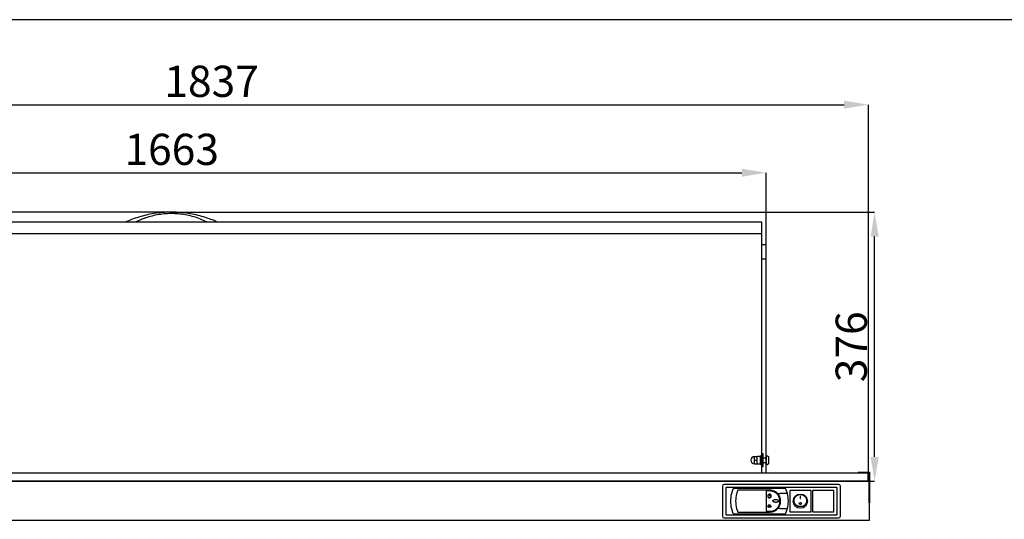
# Model space of a CAD drawing. Extents: x -10749 to 9572, y -26130 to 24165.
# Drawn here: x 5864 to 7242, y -5395 to -4696 of the extents above; entities that cross this region are included whole.
import ezdxf

# ---------------------------------------------------------------- set-up
doc = ezdxf.new("R2010")
doc.units = 0
doc.header["$LTSCALE"] = 80
doc.header["$MEASUREMENT"] = 0
doc.header["$PDMODE"] = 3
doc.header["$PDSIZE"] = 5
doc.layers.get('0').update_dxf_attribs({"color": 255, "linetype": 'CONTINUOUS'})
doc.layers.get('Defpoints').update_dxf_attribs({"linetype": 'CONTINUOUS'})
doc.layers.add('ACOTA', color=50, linetype='CONTINUOUS')
doc.layers.add('FORMATO', color=180, linetype='CONTINUOUS')
doc.styles.add('SLDTEXTSTYLE1', font='TXT', dxfattribs={"width": 0.7})
doc.dimstyles.new('SLDDIMSTYLE1', dxfattribs={"dimtxt": 43.661418, "dimasz": 34, "dimexe": 0, "dimexo": 0.0625, "dimgap": 10.915354, "dimtad": 1, "dimdec": 1, "dimrnd": 1e-09, "dimzin": 12, "dimdsep": 46, "dimtxsty": 'SLDTEXTSTYLE1', "dimsah": 1, "dimcen": 0.09, "dimadec": 0, "dimazin": 0, "dimtfac": 1, "dimtdec": 1, "dimtofl": 0, "dimtmove": 0, "dimatfit": 3, "dimfxl": 0, "dimtolj": 1, "dimtzin": 12, "dimarcsym": 0})

# ---------------------------------------------------------------- blocks, each defined once
blk = doc.blocks.new('*D3836')
at = {"layer": 'ACOTA', "color": 0, "lineweight": -2}
for p, q in [((5214.4, -5341.9), (5214.4, -4815.1)), ((5248.4, -4815.1), (7017.4, -4815.1)), ((7051.4, -5341.9), (7051.4, -4815.1))]:
    blk.add_line(p, q, dxfattribs=at)
at = {"layer": 'ACOTA', "color": 0}
for points in [[(5248.4, -4809.4), (5248.4, -4820.8), (5214.4, -4815.1)], [(7017.4, -4820.8), (7017.4, -4809.4), (7051.4, -4815.1)]]:
    blk.add_solid(points, dxfattribs=at)
at = {"layer": 'Defpoints', "color": 0}
for p in [(7051.4, -4815.1), (5214.4, -5342), (7051.4, -5342)]:
    blk.add_point(p, dxfattribs=at)
at = {"layer": 'ACOTA', "color": 0, "insert": (6132.9, -4782.4), "char_height": 43.66, "attachment_point": 5, "style": 'SLDTEXTSTYLE1'}
blk.add_mtext('\\A1;1837', dxfattribs=at)
blk = doc.blocks.new('*D3853')
at = {"layer": 'ACOTA', "color": 0, "lineweight": -2}
for p, q in [((6076.8, -4965.5), (7060.2, -4965.5)), ((7060.2, -5307.9), (7060.2, -4999.5)), ((6911.4, -5341.9), (7060.2, -5341.9))]:
    blk.add_line(p, q, dxfattribs=at)
at = {"layer": 'ACOTA', "color": 0}
for points in [[(7065.9, -4999.5), (7054.6, -4999.5), (7060.2, -4965.5)], [(7054.6, -5307.9), (7065.9, -5307.9), (7060.2, -5341.9)]]:
    blk.add_solid(points, dxfattribs=at)
at = {"layer": 'Defpoints', "color": 0}
for p in [(6076.8, -4965.5), (7060.2, -4965.5), (6911.4, -5341.9)]:
    blk.add_point(p, dxfattribs=at)
at = {"layer": 'ACOTA', "color": 0, "insert": (7027.5, -5153.7), "char_height": 43.66, "attachment_point": 5, "rotation": 90, "style": 'SLDTEXTSTYLE1'}
blk.add_mtext('\\A1;376', dxfattribs=at)
blk = doc.blocks.new('*D3854')
at = {"layer": 'ACOTA', "color": 0, "lineweight": -2}
for p, q in [((4882.9, -4965.5), (4882.9, -4824.8)), ((4882.9, -4931.5), (4882.9, -4897.5)), ((6076.8, -4965.5), (4882.9, -4965.5)), ((5245.5, -5010.9), (4882.9, -5010.9)), ((4882.9, -5044.9), (4882.9, -5078.9))]:
    blk.add_line(p, q, dxfattribs=at)
at = {"layer": 'ACOTA', "color": 0}
for points in [[(4877.2, -4931.5), (4888.6, -4931.5), (4882.9, -4965.5)], [(4888.6, -5044.9), (4877.2, -5044.9), (4882.9, -5010.9)]]:
    blk.add_solid(points, dxfattribs=at)
at = {"layer": 'Defpoints', "color": 0}
for p in [(6076.8, -4965.5), (4882.9, -5010.9), (5245.5, -5010.9)]:
    blk.add_point(p, dxfattribs=at)
at = {"layer": 'ACOTA', "color": 0, "insert": (4850.2, -4861.1), "char_height": 43.66, "attachment_point": 5, "rotation": 90, "style": 'SLDTEXTSTYLE1'}
blk.add_mtext('\\A1;45', dxfattribs=at)
blk = doc.blocks.new('A$C7373')
at = {"color": 7, "linetype": 'Continuous'}
for p, q in [((5, 11.3), (5, 13.9)), ((5, 13.9), (5, 13.9)), ((5, 13.9), (9, 13.9)), ((5, 13.9), (5, 13.9)), ((9, 8.8), (9, 13.9)), ((9, 13.9), (9, 13.9)), ((12.5, 14), (9.5, 14)), ((12.5, 14), (9.5, 14)), ((9.5, 14), (9.5, 14)), ((12.5, 14), (12.5, 14)), ((14.5, 14.4), (13, 14.4)), ((13, 14.4), (13, 3.4)), ((14.5, 14.4), (14.5, 3.4)), ((17.1, 17.8), (15.5, 17.8)), ((15.5, 4.3), (15.5, 17.8)), ((17.1, 4.3), (17.1, 17.8)), ((23.4, 14.7), (21.5, 14.9)), ((21.5, 14.9), (21.5, 2.9)), ((23.5, 14.7), (23.5, 14.7)), ((5, 8.8), (5, 11.3)), ((5, 8.8), (9, 8.8)), ((5, 6.3), (5, 8.8)), ((5, 3.9), (5, 6.3)), ((5, 3.9), (9, 3.9)), ((9, 3.9), (9, 8.8)), ((9.5, 3.8), (12.5, 3.8)), ((9.5, 3.8), (9.5, 3.8)), ((12.5, 3.8), (12.5, 3.8)), ((13, 3.4), (14.5, 3.4)), ((15.5, 11.9), (14.5, 11.9)), ((14.5, 5.9), (15.5, 5.9)), ((15.5, 0), (15.5, 4.3)), ((15.5, 0), (17.1, 0)), ((21.5, 11.9), (17.1, 11.9)), ((17.1, 5.9), (21.5, 5.9)), ((17.1, 0), (17.1, 4.3)), ((21.5, 2.9), (23.4, 3.1)), ((23.5, 3.1), (23.5, 3.1)), ((24.5, 13.5), (24.5, 4.3)), ((24.5, 13.5), (24.5, 13.5))]:
    blk.add_line(p, q, dxfattribs=at)
for centre, radius, start, end in [((5, 8.9), 5, 90, 270), ((9.5, 13.5), 0.5, 90, 180), ((9.5, 13.5), 0.5, 89.9797, 179.9759), ((12.5, 13.5), 0.5, 0, 90), ((12.5, 13.5), 0.5, 0.0212, 90.0232), ((23.3, 13.5), 1.2, 80.4059, 85), ((9.5, 4.3), 0.5, 180, 270), ((12.5, 4.3), 0.5, 270, 0), ((23.3, 4.3), 1.2, 275, 279.5941)]:
    blk.add_arc(centre, radius, start, end, dxfattribs=at)
for points, knots in [([(23.5, 14.7), (23.6, 14.7), (23.8, 14.6), (24.1, 14.4), (24.3, 14.1), (24.5, 13.8), (24.5, 13.6), (24.5, 13.5)], [0, 0, 0, 0, 0.218735, 0.365521, 0.605965, 0.846359, 1, 1, 1, 1]), ([(23.8, 14.6), (23.8, 14.6), (23.7, 14.7), (23.6, 14.7), (23.5, 14.7)], [0, 0, 0, 0, 0.306769, 1, 1, 1, 1]), ([(24.5, 4.3), (24.5, 4.2), (24.5, 3.9), (24.3, 3.6), (24, 3.3), (23.7, 3.2), (23.5, 3.1), (23.5, 3.1)], [0, 0, 0, 0, 0.1969457, 0.4399926, 0.6814775, 0.9213533, 1, 1, 1, 1])]:
    blk.add_open_spline(points, degree=3, knots=knots, dxfattribs=at)
blk = doc.blocks.new('A$C16858')
at = {"layer": 'Defpoints', "color": 7, "linetype": 'Continuous'}
for points, knots in [([(128.5, 0), (125.5, 1.4), (119.2, 4), (109.3, 7.3), (98.8, 10.1), (87.9, 12.2), (76.8, 13.5), (65.7, 14), (54.4, 13.7), (43.1, 12.5), (32, 10.6), (21.2, 7.9), (10.7, 4.5), (3.7, 1.7), (0.2, 0.1), (0, 0)], [0.0692873, 0.0692873, 0.0692873, 0.0692873, 0.1350533, 0.2051307, 0.2752066, 0.347254, 0.4192999, 0.4908555, 0.5624109, 0.6361403, 0.7098709, 0.7813805, 0.8528918, 0.9264451, 0.9306402, 0.9306402, 0.9306402, 0.9306402]), ([(113.2, 0.4), (110.4, 1.7), (104.8, 4.4), (95.6, 7.5), (86.1, 9.8), (76.3, 11.3), (66.4, 12), (56.4, 11.7), (46.6, 10.6), (37.1, 8.6), (28.7, 6.1), (21.4, 3.3), (17.3, 1.3), (15.3, 0.4)], [0, 0, 0, 0, 0.095754, 0.191807, 0.287553, 0.383357, 0.479472, 0.575273, 0.670093, 0.765215, 0.860042, 0.930021, 1, 1, 1, 1])]:
    blk.add_open_spline(points, degree=3, knots=knots, dxfattribs=at)
blk = doc.blocks.new('A$C32524')
for p, q in [((9, 334.6), (1660, 334.6)), ((1660, 299), (1666, 299))]:
    blk.add_line(p, q)
blk.add_lwpolyline([(9, 350.6), (9, 0), (1660, 0), (1660, 350.6)], close=True)
blk.add_lwpolyline([(9, 319), (3, 319), (3, 0), (1666, 0), (1666, 319), (1660, 319)])
at = {"layer": 'Defpoints', "color": 7, "linetype": 'Continuous'}
for p, q in [((785.2, 350.6), (785.2, 350.9)), ((883.2, 350.6), (883.2, 350.9))]:
    blk.add_line(p, q, dxfattribs=at)
for points in [[(785.2, 350.9), (785, 350.8), (784.8, 350.7), (784.6, 350.6)], [(883.7, 350.6), (883.5, 350.7), (883.4, 350.8), (883.2, 350.9)]]:
    blk.add_open_spline(points, degree=3, dxfattribs=at)
for name, p in [('A$C16858', (769.9, 350.6)), ('A$C7373', (1644.5, 8.6))]:
    blk.add_blockref(name, p)
blk = doc.blocks.new('*D3876')
at = {"layer": 'ACOTA', "color": 0, "lineweight": -2}
for p, q in [((5245.6, -5010.9), (5245.6, -4910.3)), ((5279.6, -4910.3), (6874.6, -4910.3)), ((6908.6, -5010.9), (6908.6, -4910.3))]:
    blk.add_line(p, q, dxfattribs=at)
at = {"layer": 'ACOTA', "color": 0}
for points in [[(5279.6, -4904.7), (5279.6, -4916), (5245.6, -4910.3)], [(6874.6, -4916), (6874.6, -4904.7), (6908.6, -4910.3)]]:
    blk.add_solid(points, dxfattribs=at)
at = {"layer": 'Defpoints', "color": 0}
for p in [(6908.6, -4910.3), (5245.6, -5010.9), (6908.6, -5010.9)]:
    blk.add_point(p, dxfattribs=at)
at = {"layer": 'ACOTA', "color": 0, "insert": (6077.1, -4877.6), "char_height": 43.66, "attachment_point": 5, "style": 'SLDTEXTSTYLE1'}
blk.add_mtext('\\A1;1663', dxfattribs=at)
blk = doc.blocks.new('A$C21404')
at = {"linetype": 'Continuous'}
for p, q in [((2.9, 33.5), (1.3, 28.5)), ((3.5, 34.8), (2.9, 33.5)), ((5.3, 36), (75.7, 36)), ((8.6, 28.5), (8.9, 29.3)), ((55, 33.3), (10.3, 33.3)), ((55, 32.3), (49.8, 32.3)), ((49.8, 32.3), (49.8, 3.8)), ((53.9, 27.6), (54, 27.4)), ((54.4, 28.5), (54.4, 25.2)), ((54.4, 28.5), (54.6, 28.5)), ((54.6, 28.5), (54.6, 25.2)), ((55, 27.6), (55, 27.4)), ((66.1, 28.5), (69.7, 28.5)), ((79.7, 28.5), (69.7, 28.5)), ((78.1, 33.5), (77.5, 34.8)), ((79.7, 28.5), (78.1, 33.5)), ((54.6, 25.2), (54.4, 25.2)), ((1.3, 7.5), (2.9, 2.5)), ((2.9, 2.5), (3.5, 1.2)), ((75.7, 0), (5.3, 0)), ((8.9, 6.7), (8.7, 7.5)), ((8.9, 6.7), (10.3, 2.8)), ((10.3, 2.8), (55, 2.8)), ((49.8, 3.8), (55, 3.8)), ((51.8, 10.7), (52.2, 10.7)), ((51.8, 10.7), (51.8, 10.5)), ((51.8, 10.5), (57.2, 10.5)), ((52.1, 11.2), (51.9, 11.1)), ((52.2, 10.7), (51.9, 11.1)), ((52.5, 10.7), (52.1, 11.2)), ((52.5, 10.7), (54.3, 10.7)), ((53.4, 12.2), (52.9, 12.2)), ((52.9, 12.2), (52.9, 12)), ((53.5, 12), (52.9, 12)), ((53.3, 12.7), (53.1, 12.6)), ((53.4, 12.2), (53.1, 12.6)), ((53.6, 12.3), (53.3, 12.7)), ((54.3, 10.7), (53.5, 12)), ((53.6, 12.3), (53.7, 12.7)), ((53.7, 12.7), (53.9, 12.6)), ((53.7, 12.1), (53.9, 12.6)), ((54.5, 10.8), (53.7, 12.1)), ((54.5, 10.8), (55.3, 12.1)), ((54.7, 10.7), (55.5, 12)), ((54.7, 10.7), (56.5, 10.7)), ((55.1, 12.6), (55.3, 12.7)), ((55.3, 12.1), (55.1, 12.6)), ((55.4, 12.3), (55.3, 12.7)), ((55.4, 12.3), (55.7, 12.7)), ((55.5, 12), (56.1, 12)), ((55.6, 12.2), (55.9, 12.6)), ((55.6, 12.2), (56.1, 12.2)), ((55.7, 12.7), (55.9, 12.6)), ((56.1, 12.2), (56.1, 12)), ((56.5, 10.7), (56.9, 11.2)), ((56.7, 10.7), (57, 11.2)), ((56.7, 10.7), (57.2, 10.7)), ((56.9, 11.2), (57, 11.2)), ((57.2, 10.7), (57.2, 10.5)), ((69.7, 7.5), (66, 7.5)), ((69.7, 7.5), (79.7, 7.5)), ((77.5, 1.2), (78.1, 2.5)), ((78.1, 2.5), (79.7, 7.5))]:
    blk.add_line(p, q, dxfattribs=at)
for centre, radius, start, end in [((42.5, 18), 42.5, 165.6965, 194.3035), ((47.5, 18), 40.3, 164.9479, 195.1833), ((55, 18), 15.2, 316.2556, 43.2833), ((38.5, 18), 42.5, 345.6965, 14.3035)]:
    blk.add_arc(centre, radius, start, end, dxfattribs=at)
for points, knots in [([(5.3, 36), (5.1, 36), (4.7, 35.9), (4.1, 35.6), (3.7, 35.2), (3.5, 34.9), (3.5, 34.8)], [0, 0, 0, 0, 0.265693, 0.531004, 0.806561, 1, 1, 1, 1]), ([(10.3, 33.3), (10, 32.7), (9.5, 31.4), (9.1, 30), (8.9, 29.3)], [0, 0, 0, 0, 0.49816, 1, 1, 1, 1]), ([(53.9, 27.6), (53.7, 27.5), (53.1, 27.3), (52.5, 26.8), (52.1, 26), (52, 25.2), (52.1, 24.3), (52.5, 23.6), (53.2, 23), (53.9, 22.7), (54.8, 22.7), (55.6, 22.9), (56.3, 23.4), (56.8, 24.1), (57, 24.9), (56.9, 25.8), (56.6, 26.6), (56, 27.2), (55.5, 27.5), (55.1, 27.6), (55, 27.6)], [0, 0, 0, 0, 0.0577627, 0.11552, 0.1734052, 0.2314213, 0.2894566, 0.3474215, 0.4052937, 0.4630971, 0.5208661, 0.5786238, 0.6363872, 0.6941756, 0.7520207, 0.8099534, 0.8679716, 0.9260079, 0.9839475, 1, 1, 1, 1]), ([(66.1, 28.5), (65.5, 29.1), (64.3, 30.3), (62.1, 31.6), (59.7, 32.6), (57.3, 33.2), (55.7, 33.3), (55, 33.3)], [0, 0, 0, 0, 0.2044598, 0.4148672, 0.6193107, 0.8298676, 1, 1, 1, 1]), ([(55, 3.8), (55.8, 3.8), (57.4, 3.9), (59.7, 4.5), (61.9, 5.5), (63.9, 6.8), (65.7, 8.5), (67.1, 10.4), (68.2, 12.6), (69, 14.9), (69.3, 17.2), (69.2, 19.6), (68.8, 22), (67.9, 24.2), (66.7, 26.3), (65.2, 28.1), (63.3, 29.7), (61.2, 30.9), (59, 31.8), (56.9, 32.2), (55.5, 32.3), (55, 32.3)], [0, 0, 0, 0, 0.05342, 0.106841, 0.160248, 0.213657, 0.267317, 0.320976, 0.374805, 0.428633, 0.482191, 0.535748, 0.58902, 0.642294, 0.695704, 0.749116, 0.802877, 0.856637, 0.910418, 0.964197, 1, 1, 1, 1]), ([(77.5, 34.8), (77.4, 35), (77.2, 35.4), (76.6, 35.8), (76.1, 36), (75.8, 36), (75.7, 36)], [0, 0, 0, 0, 0.304261, 0.609123, 0.897398, 1, 1, 1, 1]), ([(54, 27.4), (53.7, 27.3), (53.2, 27.2), (52.7, 26.6), (52.3, 25.9), (52.2, 25.2), (52.3, 24.4), (52.7, 23.7), (53.3, 23.2), (54, 22.9), (54.8, 22.9), (55.5, 23.1), (56.1, 23.6), (56.6, 24.2), (56.8, 25), (56.7, 25.7), (56.4, 26.5), (55.9, 27), (55.4, 27.3), (55.1, 27.4), (55, 27.4)], [0, 0, 0, 0, 0.057763, 0.115522, 0.173403, 0.231413, 0.289447, 0.347417, 0.405295, 0.463102, 0.520869, 0.578623, 0.636384, 0.694174, 0.752024, 0.809963, 0.867982, 0.926013, 0.983947, 1, 1, 1, 1]), ([(67.5, 18.3), (67.5, 18.5), (67.4, 18.7), (67.2, 19.2), (66.7, 19.6), (66.1, 19.9), (65.5, 20.1), (64.7, 20.3), (63.8, 20.4), (63, 20.4), (62.4, 20.3), (61.7, 20.2), (61.1, 20), (60.6, 19.8), (60.1, 19.5), (59.7, 19.2), (59.4, 18.7), (59.3, 18.3), (59.4, 17.9), (59.7, 17.5), (60.2, 17.1), (60.8, 16.8), (61.4, 16.6), (62.1, 16.4), (62.7, 16.3), (63.4, 16.3), (64.1, 16.3), (64.7, 16.4), (65.4, 16.5), (65.9, 16.7), (66.5, 17), (67, 17.4), (67.4, 17.8), (67.5, 18.1), (67.5, 18.3), (67.5, 18.3)], [0, 0, 0, 0, 0.0189536, 0.0419879, 0.0776922, 0.1101978, 0.1426356, 0.1750481, 0.2397887, 0.2720657, 0.3043443, 0.3366283, 0.3689231, 0.4012435, 0.4237782, 0.459291, 0.4805024, 0.501903, 0.5200889, 0.5434634, 0.580242, 0.6139246, 0.6475377, 0.6811248, 0.7147008, 0.7482719, 0.7818427, 0.8154162, 0.8489972, 0.8825963, 0.9089056, 0.9504116, 0.9734105, 0.9925931, 1, 1, 1, 1]), ([(3.5, 1.2), (3.6, 1), (3.8, 0.6), (4.4, 0.2), (4.9, 0), (5.2, 0), (5.3, 0)], [0, 0, 0, 0, 0.3042599, 0.6091236, 0.8973987, 1, 1, 1, 1]), ([(52.9, 9.5), (52.9, 9.5), (52.9, 9.5), (53, 9.6), (53, 9.6), (53, 9.7), (53.1, 9.7), (53.1, 9.8), (53.1, 9.8), (53.1, 9.9), (53.1, 9.9), (53.1, 10), (53.1, 10), (53, 10.1), (53, 10.1), (53, 10.2), (52.9, 10.2), (52.9, 10.2), (52.8, 10.2), (52.8, 10.1), (52.8, 10.1), (52.7, 10.1), (52.7, 10), (52.7, 9.9), (52.7, 9.9), (52.7, 9.8), (52.7, 9.8), (52.7, 9.7), (52.7, 9.6), (52.8, 9.6), (52.8, 9.6), (52.8, 9.6), (52.9, 9.5), (52.9, 9.5), (52.9, 9.5)], [0, 0, 0, 0, 0.026024, 0.051926, 0.093384, 0.125766, 0.158093, 0.190397, 0.22269, 0.254978, 0.287266, 0.31956, 0.351864, 0.38419, 0.412682, 0.456994, 0.483708, 0.510564, 0.534971, 0.568705, 0.593733, 0.618725, 0.658163, 0.697547, 0.736909, 0.776265, 0.815627, 0.855012, 0.890026, 0.916616, 0.937819, 0.972849, 0.986205, 1, 1, 1, 1]), ([(54.5, 8.9), (54.5, 8.9), (54.5, 8.9), (54.6, 8.9), (54.6, 9), (54.7, 9), (54.7, 9.1), (54.7, 9.2), (54.7, 9.3), (54.7, 9.4), (54.7, 9.5), (54.7, 9.5), (54.7, 9.6), (54.7, 9.7), (54.6, 9.8), (54.6, 9.8), (54.5, 9.8), (54.5, 9.8), (54.4, 9.8), (54.4, 9.8), (54.3, 9.7), (54.3, 9.7), (54.3, 9.6), (54.2, 9.5), (54.2, 9.4), (54.2, 9.3), (54.2, 9.3), (54.2, 9.2), (54.3, 9.1), (54.3, 9), (54.3, 9), (54.4, 8.9), (54.4, 8.9), (54.4, 8.9), (54.5, 8.9), (54.5, 8.9)], [0, 0, 0, 0, 0.020171, 0.040227, 0.074841, 0.104978, 0.135054, 0.165106, 0.224996, 0.254852, 0.284709, 0.333059, 0.370235, 0.398962, 0.44445, 0.469485, 0.490282, 0.511193, 0.529902, 0.558591, 0.582152, 0.616427, 0.65063, 0.684805, 0.718968, 0.753127, 0.787285, 0.821446, 0.855619, 0.889816, 0.914542, 0.933975, 0.952292, 0.98012, 1, 1, 1, 1]), ([(55, 2.8), (55.8, 2.8), (57.5, 2.9), (60, 3.6), (62.3, 4.6), (64.3, 5.9), (65.5, 7), (66, 7.5)], [0, 0, 0, 0, 0.2015591, 0.409175, 0.6106762, 0.8177156, 1, 1, 1, 1]), ([(56.2, 9.5), (56.3, 9.5), (56.3, 9.5), (56.3, 9.6), (56.3, 9.6), (56.4, 9.6), (56.4, 9.7), (56.4, 9.7), (56.4, 9.8), (56.4, 9.8), (56.4, 9.9), (56.4, 10), (56.4, 10), (56.4, 10.1), (56.3, 10.1), (56.3, 10.1), (56.3, 10.1), (56.2, 10.1), (56.2, 10.1), (56.2, 10.1), (56.1, 10.1), (56.1, 10), (56.1, 10), (56.1, 9.9), (56.1, 9.9), (56.1, 9.8), (56.1, 9.8), (56.1, 9.7), (56.1, 9.7), (56.1, 9.6), (56.1, 9.6), (56.2, 9.6), (56.2, 9.5), (56.2, 9.5), (56.2, 9.5), (56.2, 9.5)], [0, 0, 0, 0, 0.019992, 0.039873, 0.074261, 0.104293, 0.134264, 0.164211, 0.224246, 0.254174, 0.284103, 0.332734, 0.370068, 0.398872, 0.444434, 0.469364, 0.490059, 0.510871, 0.529409, 0.557756, 0.581061, 0.615045, 0.648955, 0.682838, 0.716709, 0.750575, 0.784441, 0.81831, 0.852188, 0.886088, 0.911521, 0.951915, 0.975287, 0.994916, 1, 1, 1, 1]), ([(75.7, 0), (75.9, 0), (76.3, 0.1), (76.9, 0.4), (77.3, 0.8), (77.5, 1.1), (77.5, 1.2)], [0, 0, 0, 0, 0.265692, 0.531005, 0.80656, 1, 1, 1, 1])]:
    blk.add_open_spline(points, degree=3, knots=knots, dxfattribs=at)
blk = doc.blocks.new('A$C14742')
at = {"linetype": 'Continuous'}
for p, q in [((0, 29), (0, 1)), ((30, 30), (1, 30)), ((30, 0), (30, 30)), ((15.3, 21.5), (14.9, 21.5)), ((14.9, 21.5), (14.9, 18.6)), ((14.9, 18.6), (15.3, 18.6)), ((15.3, 18.6), (15.3, 21.5)), ((1, 0), (30, 0))]:
    blk.add_line(p, q, dxfattribs=at)
at = {"linetype": 'Continuous', "flags": 128}
blk.add_lwpolyline([(15, 7.3), (13.7, 7.3), (12.4, 7.6), (11.2, 8.1), (10.1, 8.7), (9, 9.6), (8.2, 10.5), (7.4, 11.6), (6.9, 12.7), (6.5, 14), (6.3, 15.2), (6.3, 16.5), (6.5, 17.8), (6.9, 19), (7.4, 20.2), (8.2, 21.2), (9, 22.2), (10.1, 23), (11.2, 23.6), (12.4, 24.1), (13.7, 24.4), (15, 24.5), (16.3, 24.4), (17.6, 24.1), (18.8, 23.6), (19.9, 23), (21, 22.2), (21.8, 21.2), (22.6, 20.2), (23.1, 19), (23.5, 17.8), (23.7, 16.5), (23.7, 15.2), (23.5, 14), (23.1, 12.7), (22.6, 11.6), (21.8, 10.5), (21, 9.6), (19.9, 8.7), (18.8, 8.1), (17.6, 7.6), (16.3, 7.3), (15, 7.3)], dxfattribs=at)
at = {"linetype": 'Continuous'}
for centre, radius in [((15, 15), 10), ((15, 11.7), 1.49), ((15, 11.7), 1.19)]:
    blk.add_circle(centre, radius, dxfattribs=at)
for centre, start, end in [((1, 29), 135, 180), ((1, 29), 90, 135), ((1, 1), 180, 225), ((1, 1), 225, 270)]:
    blk.add_arc(centre, 1, start, end, dxfattribs=at)
blk = doc.blocks.new('A$C8898')
at = {"linetype": 'Continuous'}
for p, q in [((0, 29), (0, 1)), ((30, 30), (1, 30)), ((30, 0), (30, 30)), ((1, 0), (30, 0))]:
    blk.add_line(p, q, dxfattribs=at)
for centre, start, end in [((1, 29), 135, 180), ((1, 29), 90, 135), ((1, 1), 180, 225), ((1, 1), 225, 270)]:
    blk.add_arc(centre, 1, start, end, dxfattribs=at)
blk = doc.blocks.new('A$C31400')
at = {"linetype": 'Continuous'}
for p, q in [((0, 44.5), (0, 2.5)), ((162.5, 47), (2.5, 47)), ((4.5, 42), (4.5, 5)), ((160, 42.5), (5, 42.5)), ((160.5, 5), (160.5, 42)), ((165, 2.5), (165, 44.5)), ((2.5, 0), (162.5, 0)), ((5, 4.5), (160, 4.5))]:
    blk.add_line(p, q, dxfattribs=at)
for centre, radius, start, end in [((2.5, 44.5), 2.5, 90, 180), ((5, 42), 0.5, 90, 180), ((160, 42), 0.5, 0, 90), ((162.5, 44.5), 2.5, 0, 90), ((2.5, 2.5), 2.5, 180, 270), ((5, 5), 0.5, 180, 270), ((160, 5), 0.5, 270, 0), ((162.5, 2.5), 2.5, 270, 0)]:
    blk.add_arc(centre, radius, start, end, dxfattribs=at)
blk = doc.blocks.new('A$C3640')
for name, p in [('A$C31400', (0, 0)), ('A$C21404', (11.2, 5.5)), ('A$C14742', (94, 8.5)), ('A$C8898', (126, 8.5))]:
    blk.add_blockref(name, p)
blk = doc.blocks.new('A$C7068')
for p, q in [((0, 43), (16, 43)), ((0, 43), (0, 42)), ((0, 42), (15, 42)), ((15, 0), (15, 42)), ((16, 0), (16, 43)), ((15, 0), (16, 0))]:
    blk.add_line(p, q)

msp = doc.modelspace()

# ---------------------------------------------------------------- linework, layer by layer
for points in [[(5215.38, -5396.97), (5215.38, -5341.94), (7052.37, -5341.94), (7052.37, -5396.97)], [(5216.88, -5341.94), (5216.88, -5329.94), (7050.88, -5329.94), (7050.88, -5341.94)]]:
    msp.add_lwpolyline(points, close=True)
at = {"layer": 'FORMATO'}
msp.add_lwpolyline([(4613.05, -11639.33), (9451.45, -11639.33), (9451.45, -4696.23), (4613.05, -4696.23)], close=True, dxfattribs=at)

# ---------------------------------------------------------------- block references
for name, p in [('A$C32524', (5242.58, -5329.94)), ('A$C7068', (7037.37, -5371.95)), ('A$C3640', (6847.37, -5393.18))]:
    msp.add_blockref(name, p)

# ---------------------------------------------------------------- dimensions: what is measured, and where the dimension line sits
at = {"layer": 'ACOTA'}
for base, p1, p2, picture, middle in [((7051.37, -4815.1), (5214.38, -5342.01), (7051.37, -5342.01), '*D3836', (6132.88, -4782.35)), ((6908.58, -4910.32), (5245.58, -5010.94), (6908.58, -5010.94), '*D3876', (6077.08, -4877.57))]:
    dim = msp.add_linear_dim(base=base, p1=p1, p2=p2, dimstyle='SLDDIMSTYLE1', override={"dimdec": 0}, dxfattribs=at)
    dim.commit()
    dim.dimension.update_dxf_attribs({"geometry": picture, "text_midpoint": middle})
dim = msp.add_linear_dim(base=(4882.92, -5010.94), p1=(6076.82, -4965.53), p2=(5245.51, -5010.94), angle=90, dimstyle='SLDDIMSTYLE1', override={"dimdec": 0}, dxfattribs=at)
dim.commit()
dim.dimension.update_dxf_attribs({"geometry": '*D3854', "text_midpoint": (4882.92, -4861.14), "dimtype": 160})
dim = msp.add_linear_dim(base=(7060.23, -4965.53), p1=(6911.37, -5341.88), p2=(6076.76, -4965.53), angle=90, dimstyle='SLDDIMSTYLE1', override={"dimdec": 0}, dxfattribs=at)
dim.commit()
dim.dimension.update_dxf_attribs({"geometry": '*D3853', "text_midpoint": (7027.49, -5153.7)})

doc.saveas('drawing.dxf')
